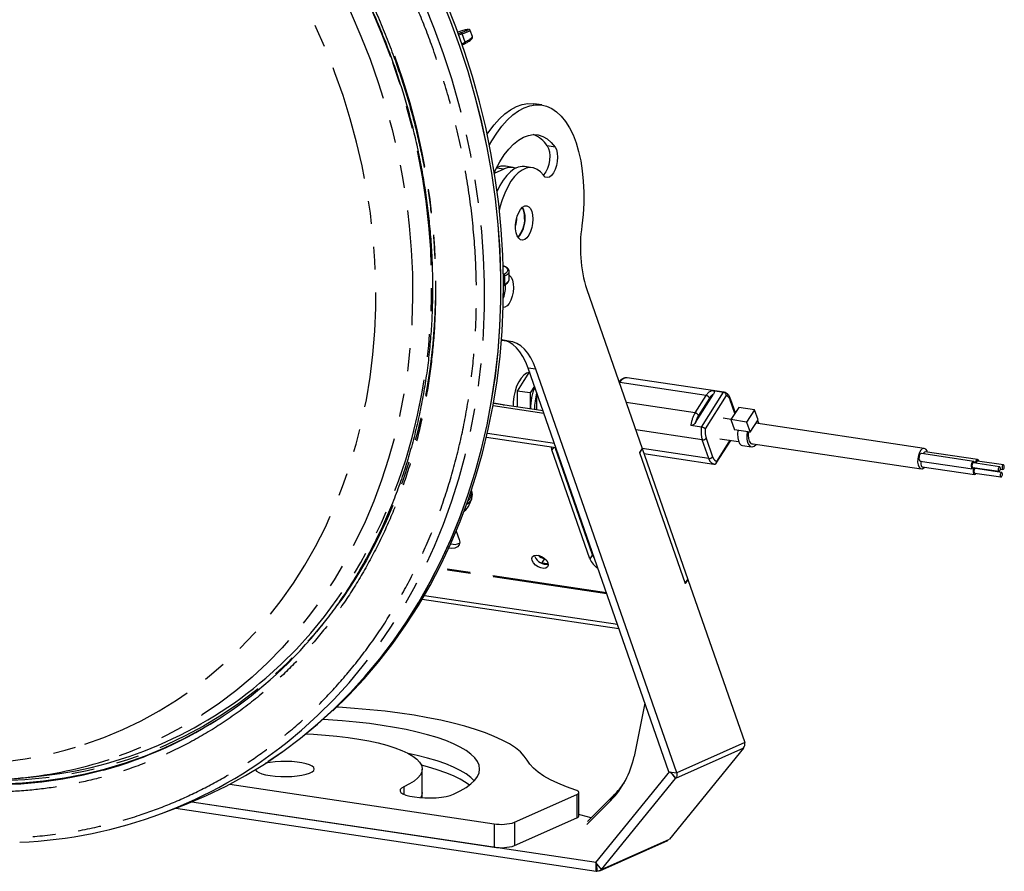
# Model space of a CAD drawing. Extents: x 5 to 416, y 5 to 292.
# Drawn here: x 172 to 226, y 72 to 119 of the extents above; entities that cross this region are included whole.
import ezdxf

# ---------------------------------------------------------------- set-up
doc = ezdxf.new("R2010")
doc.units = 0
doc.linetypes.add('PHANTOM', pattern=[12.7, 6.35, -1.27, 1.27, -1.27, 1.27, -1.27])
doc.layers.get('0').update_dxf_attribs({"linetype": 'CONTINUOUS'})

msp = doc.modelspace()

# ---------------------------------------------------------------- linework, layer by layer
at = {"color": 0, "linetype": 'CONTINUOUS'}
for p, q in [((196.865954, 118.216287), (196.745316, 118.559154)), ((196.31463, 117.75431), (196.435816, 117.819653)), ((200.702134, 114.439283), (200.269123, 114.503987)), ((198.089422, 110.671856), (198.629294, 110.913874)), ((199.121921, 110.990851), (198.688908, 111.055555)), ((200.184875, 110.977716), (199.751864, 111.042421)), ((198.906365, 104.835187), (198.906365, 105.240626)), ((198.58917, 104.459493), (198.619811, 104.476609)), ((198.589174, 104.456382), (198.629294, 104.474367)), ((198.700137, 104.509035), (198.629294, 104.474367)), ((198.65226, 104.020257), (198.587295, 104.029965)), ((203.178286, 104.255903), (206.239155, 95.480477)), ((198.474594, 101.459288), (198.756254, 101.4172)), ((200.01375, 99.719588), (199.706302, 99.235664)), ((207.719314, 77.627953), (199.945842, 99.91428)), ((208.152326, 77.563249), (200.378853, 99.849576)), ((199.706302, 99.235664), (199.332174, 98.646783)), ((210.75169, 98.58206), (205.4112, 99.380085)), ((200.053861, 98.538942), (199.332174, 98.646783)), ((199.332174, 98.646783), (199.333912, 97.811053)), ((200.293819, 98.916638), (200.053861, 98.538942)), ((200.053861, 98.538942), (200.055678, 97.665189)), ((200.433853, 98.515162), (200.414705, 98.485022)), ((200.445997, 98.480346), (200.414705, 98.485022)), ((200.414705, 98.485022), (200.416522, 97.611268)), ((209.190923, 96.907158), (210.182219, 98.467466)), ((210.153182, 98.670514), (210.730532, 98.584241)), ((210.730532, 98.584241), (210.75169, 98.58206)), ((200.767422, 97.558832), (198.031713, 97.967627)), ((198.576143, 97.888487), (198.032093, 97.969784)), ((198.576143, 97.888487), (198.617083, 97.880157)), ((211.386991, 97.452777), (211.121274, 98.214579)), ((199.333912, 97.811053), (199.333991, 97.77303)), ((211.573784, 97.746789), (211.141778, 97.066809)), ((212.439811, 97.61738), (211.573784, 97.746789)), ((212.439811, 97.61738), (212.007805, 96.937399)), ((212.637004, 97.05203), (212.439811, 97.61738)), ((211.148694, 97.077693), (210.705034, 97.143989)), ((212.007805, 96.937399), (211.141778, 97.066809)), ((211.141778, 97.066809), (211.338971, 96.501462)), ((212.007805, 96.937399), (212.204999, 96.372052)), ((212.204999, 96.372052), (212.637004, 97.05203)), ((221.819026, 95.483234), (212.522852, 96.872354)), ((212.539584, 96.869854), (212.526561, 96.878196)), ((201.39602, 95.756658), (197.696941, 96.309408)), ((209.508637, 96.660971), (208.931288, 96.747244)), ((212.204999, 96.372052), (211.338971, 96.501462)), ((201.479933, 95.516083), (197.64607, 96.088974)), ((210.332817, 94.666224), (211.132011, 95.92416)), ((210.536063, 96.013211), (211.563447, 95.85969)), ((212.237782, 95.758924), (221.650054, 94.352456)), ((201.257093, 95.395277), (201.227254, 95.55384)), ((203.354895, 89.380938), (201.257093, 95.395277)), ((203.498897, 89.607598), (201.435712, 95.522692)), ((206.239155, 95.480477), (206.095154, 95.253817)), ((206.095154, 95.253817), (208.620907, 88.012555)), ((206.243131, 95.468481), (206.099265, 95.242035)), ((206.232541, 95.470064), (206.243131, 95.468481)), ((206.243131, 95.468481), (208.760494, 88.251276)), ((206.338372, 95.195428), (210.200731, 94.618279)), ((211.771921, 95.64317), (212.277102, 95.567681)), ((224.543579, 94.763785), (221.656826, 95.19515)), ((224.760084, 94.862521), (221.873331, 95.293886)), ((210.22189, 94.616096), (210.200731, 94.618279)), ((221.595248, 94.783059), (224.482001, 94.351694)), ((225.974637, 94.465685), (224.531263, 94.681367)), ((226.191142, 94.564421), (224.747768, 94.780103)), ((221.704252, 94.470544), (224.591005, 94.039179)), ((224.494316, 94.434111), (225.93769, 94.218429)), ((224.565235, 94.40738), (224.573926, 94.422215)), ((224.603321, 94.121597), (226.046695, 93.905914)), ((226.083643, 94.15317), (224.640268, 94.368853)), ((224.67424, 94.094867), (224.682931, 94.109703)), ((226.016518, 94.337738), (226.154195, 94.317165)), ((196.696967, 92.364585), (196.829845, 92.702535)), ((195.979184, 90.914721), (196.138017, 90.459351)), ((202.992519, 91.179541), (202.96546, 91.136949)), ((200.316745, 89.513019), (200.301569, 89.573985)), ((200.577381, 89.207058), (200.71031, 89.169165)), ((200.71031, 89.169165), (201.049812, 89.118434)), ((200.854312, 89.395826), (200.868497, 89.393706)), ((208.760494, 88.251276), (208.616627, 88.024829)), ((208.620907, 88.012555), (208.764909, 88.239214)), ((208.764909, 88.239214), (208.753877, 88.240862)), ((208.764909, 88.239214), (211.902326, 79.244328)), ((194.097519, 87.155796), (204.962283, 85.532283)), ((194.220386, 87.365471), (204.878372, 85.772856)), ((206.397219, 81.418359), (205.792901, 78.470902)), ((211.830702, 78.928806), (207.742098, 73.906788)), ((194.100349, 76.489825), (194.100349, 77.777726)), ((171.93039, 77.282602), (172.787102, 77.36766)), ((172.032853, 77.293003), (171.93039, 77.282602)), ((203.685912, 72.612968), (207.774516, 77.634986)), ((203.992098, 72.225709), (208.080702, 77.247727)), ((207.719314, 77.627953), (208.152326, 77.563249)), ((207.798687, 77.604415), (208.080702, 77.247727)), ((207.79882, 77.604308), (208.09338, 77.262309)), ((183.469381, 76.938078), (198.062417, 74.757452)), ((194.100349, 76.192122), (194.100349, 76.489825)), ((199.200772, 74.836397), (202.63737, 76.376982)), ((202.749016, 75.196922), (202.749016, 76.484823)), ((204.702262, 76.358361), (203.226656, 74.881587)), ((179.71289, 75.322515), (180.590689, 75.650612)), ((180.488936, 75.612579), (203.708492, 72.142899)), ((181.382613, 75.962001), (198.062417, 73.46955)), ((181.382613, 75.962001), (203.697719, 72.627471)), ((204.486259, 76.018372), (203.18394, 74.715021)), ((199.200772, 73.548496), (202.63737, 75.089081)), ((203.900817, 72.159804), (207.650817, 73.840883)), ((207.647956, 73.845961), (207.742098, 73.906788)), ((203.992098, 72.225709), (203.685912, 72.612968)), ((203.713338, 72.546499), (203.730992, 72.140148)), ((203.737116, 72.548205), (203.730404, 72.542415))]:
    msp.add_line(p, q, dxfattribs=at)
at = {"color": 0, "linetype": 'PHANTOM'}
for p, q in [((196.093363, 118.379846), (196.211029, 118.424256)), ((196.305264, 118.366634), (196.122993, 118.297848)), ((196.464352, 117.914485), (196.305264, 118.366634)), ((196.291471, 117.821262), (196.464352, 117.914485)), ((201.429783, 112.12005), (200.996771, 112.184755)), ((198.20791, 110.976841), (198.629294, 110.913874)), ((198.652751, 105.010041), (198.58501, 104.981931)), ((198.652751, 104.539237), (198.652751, 105.010041)), ((198.91749, 105.032331), (198.906366, 105.033994)), ((198.589093, 104.503677), (198.652751, 104.539237)), ((198.607892, 103.863387), (198.585324, 103.866759)), ((200.378853, 99.849576), (199.945842, 99.91428)), ((205.011675, 99.112785), (204.986195, 99.072679)), ((209.774816, 98.401033), (205.011675, 99.112785)), ((209.162808, 97.437729), (209.774816, 98.401033)), ((209.508637, 96.660971), (210.730532, 98.584241)), ((210.885462, 98.393021), (209.726294, 96.568482)), ((198.010852, 97.850846), (200.811542, 97.432341)), ((198.574859, 97.886467), (198.576143, 97.888487)), ((209.162808, 97.437729), (205.358166, 98.006254)), ((209.961108, 98.259177), (209.3491, 97.295874)), ((211.361363, 97.412435), (211.108244, 98.138122)), ((209.559888, 95.949755), (205.883874, 96.499059)), ((209.916514, 94.927317), (209.559888, 95.949755)), ((209.776227, 96.041518), (210.132853, 95.01908)), ((210.355635, 94.764182), (211.096012, 95.929539)), ((201.346511, 95.53602), (201.257093, 95.395277)), ((209.916514, 94.927317), (206.237036, 95.477139)), ((200.854312, 89.395826), (200.71031, 89.169165)), ((203.498897, 89.607598), (203.354895, 89.380938)), ((204.293893, 87.448539), (195.018732, 88.834519)), ((204.27637, 87.498779), (195.041169, 88.878788)), ((211.830702, 78.928806), (208.080702, 77.247727)), ((211.902326, 79.244328), (208.152326, 77.563249)), ((193.084374, 76.79637), (193.084374, 76.386573)), ((202.63737, 76.376982), (202.63737, 75.089081)), ((204.486259, 76.018372), (204.702262, 76.358361)), ((198.062417, 74.757452), (198.062417, 73.46955)), ((199.200772, 74.836397), (199.200772, 73.548496)), ((203.992098, 72.225709), (207.742098, 73.906788)), ((203.708492, 72.142899), (203.708492, 72.584409))]:
    msp.add_line(p, q, dxfattribs=at)
at = {"color": 0, "linetype": 'PHANTOM', "flags": 128}
for points in [[(186.637938, 79.258911), (187.433507, 79.921809), (188.344398, 80.750573), (189.219482, 81.625068), (190.057323, 82.543855), (190.856542, 83.505428), (191.61583, 84.508206), (192.333933, 85.550538), (193.009677, 86.630715), (193.64195, 87.746963), (194.229711, 88.897446), (194.771996, 90.080274), (195.267914, 91.293503), (195.716652, 92.535141), (196.11747, 93.803147), (196.46971, 95.09544), (196.772794, 96.409894), (197.026225, 97.74435), (197.229583, 99.096616), (197.382539, 100.464468), (197.484837, 101.845665), (197.536312, 103.237932), (197.536878, 104.638979), (197.486534, 106.046511), (197.385363, 107.458213), (197.233532, 108.871766), (197.031288, 110.284844), (196.778967, 111.695128), (196.476982, 113.100297), (196.125828, 114.49805), (195.726081, 115.88609), (195.278401, 117.26213), (194.783524, 118.623911), (194.242259, 119.969196), (193.655497, 121.295779), (193.024204, 122.601472), (192.349415, 123.884139), (191.632238, 125.141667), (190.873854, 126.371988), (190.075508, 127.573088), (189.238512, 128.742988), (188.364239, 129.879763), (187.454127, 130.981554), (186.509673, 132.046544), (185.532426, 133.072989), (184.523993, 134.059193), (183.486031, 135.003548), (182.420243, 135.904491), (181.328383, 136.760551), (180.212244, 137.570312), (179.07366, 138.332451), (177.914501, 139.045714), (176.736673, 139.708933), (175.542108, 140.321009), (174.332772, 140.880943), (173.110651, 141.387813), (171.877752, 141.840789), (170.636101, 142.23912), (169.387739, 142.582157), (168.134716, 142.869338), (166.879091, 143.100188), (165.622927, 143.274328), (164.368288, 143.391472), (163.117236, 143.451427), (161.871824, 143.454094), (160.634102, 143.399472), (159.4061, 143.287647), (158.189838, 143.118807), (157.948265, 143.078236)], [(192.364507, 117.086169), (191.8713, 118.371189), (191.332133, 119.638465), (190.747996, 120.885684), (190.119957, 122.110561), (189.44916, 123.310863), (188.736833, 124.484395), (187.984273, 125.629016), (187.192859, 126.742638), (186.364037, 127.823219), (185.499317, 128.86879), (184.600282, 129.877441), (183.668572, 130.847329), (182.705891, 131.776683), (181.713994, 132.663807), (180.694697, 133.507076), (179.64986, 134.30495), (178.581393, 135.055973), (177.491244, 135.758775), (176.381409, 136.412069), (175.253911, 137.014665), (174.110813, 137.565464), (172.954201, 138.063452), (171.786189, 138.507725), (170.60891, 138.897469), (169.424514, 139.231979), (168.235165, 139.510633), (167.043036, 139.732927), (165.850304, 139.898456), (164.659148, 140.00692), (163.471743, 140.058113), (162.290259, 140.051951), (161.116855, 139.988438), (159.953672, 139.86769), (159.715689, 139.835751)], [(147.54794, 134.11736), (147.555334, 134.123572), (148.456464, 134.84258), (149.389477, 135.513098), (150.352666, 136.133901), (151.344273, 136.703856), (152.362485, 137.221916), (153.405445, 137.687143), (154.471244, 138.098686), (155.557939, 138.455785), (156.663542, 138.757795), (157.786036, 139.004165), (158.923369, 139.194443), (160.073463, 139.328278), (161.234218, 139.405431), (162.403513, 139.425754), (163.579213, 139.38922), (164.75917, 139.295888), (165.941229, 139.14593), (167.12323, 138.939625), (168.303015, 138.67734), (169.478428, 138.359564), (170.647321, 137.986867), (171.807561, 137.559944), (172.957027, 137.079561), (174.093621, 136.546604), (175.215264, 135.962044), (176.319911, 135.326946), (177.405541, 134.642475), (178.470171, 133.909878), (179.511857, 133.130495), (180.528699, 132.305748), (181.518834, 131.437144), (182.480459, 130.52627), (183.411813, 129.574792), (184.311196, 128.584445), (185.176967, 127.557035), (186.007543, 126.494448), (186.801407, 125.398619), (187.557109, 124.271549), (188.273268, 123.115297), (188.948576, 121.931977), (189.5818, 120.723755), (190.171783, 119.492825), (190.717447, 118.241447), (191.217796, 116.971907), (191.671915, 115.686514), (192.078975, 114.387623), (192.438233, 113.07761), (192.749032, 111.758862), (193.010806, 110.433789), (193.223072, 109.104811), (193.385449, 107.774359), (193.497637, 106.444858), (193.559429, 105.118742), (193.570714, 103.798431), (193.531473, 102.486336), (193.441776, 101.184855), (193.301787, 99.896366), (193.111762, 98.623219), (192.872047, 97.367744), (192.583081, 96.13223), (192.245393, 94.918939), (191.859598, 93.730084), (191.426399, 92.567836), (190.946593, 91.434319), (190.42105, 90.331607), (189.850736, 89.261709), (189.236688, 88.226581), (188.580028, 87.228114), (187.881959, 86.268134), (187.143753, 85.348393), (186.366761, 84.470568), (185.5524, 83.636267), (184.702157, 82.847012), (183.817588, 82.104245), (182.900306, 81.409323), (181.95199, 80.763515), (180.974368, 80.168001), (179.969229, 79.623868), (178.938408, 79.132111), (177.883787, 78.693628), (176.807294, 78.309219), (176.807294, 78.309219)], [(175.465994, 79.141853), (176.526804, 79.521514), (177.565396, 79.955946), (178.579765, 80.444311), (179.567953, 80.985664), (180.528054, 81.578964), (181.458212, 82.223061), (182.356634, 82.916716), (183.221583, 83.658588), (184.051393, 84.447245), (184.844461, 85.281164), (185.599255, 86.158737), (186.314318, 87.078268), (186.988273, 88.037985), (187.619813, 89.036031), (188.207725, 90.070485), (188.75087, 91.139348), (189.248204, 92.240554), (189.698761, 93.371981), (190.101677, 94.531443), (190.456171, 95.716703), (190.76156, 96.925474), (191.017254, 98.15542), (191.222758, 99.404168), (191.377678, 100.669309), (191.481714, 101.9484), (191.534665, 103.238973), (191.536428, 104.538531), (191.487003, 105.844577), (191.386481, 107.154578), (191.235056, 108.466011), (191.033026, 109.776346), (190.780774, 111.083055), (190.478791, 112.383607), (190.127658, 113.675499), (189.728055, 114.956238), (189.280752, 116.223345), (188.786612, 117.474383), (188.24659, 118.706926), (187.661728, 119.918606), (187.033153, 121.10708), (186.362081, 122.270053), (185.649806, 123.405281), (184.897702, 124.510573), (184.107224, 125.583793), (183.279894, 126.62287), (182.417312, 127.625806), (181.521141, 128.590652), (180.593112, 129.515552), (179.635016, 130.398724), (178.648702, 131.23846), (177.636074, 132.033138), (176.599087, 132.781228), (175.539743, 133.481278), (174.460086, 134.131949), (173.3622, 134.731972), (172.248205, 135.280197), (171.120251, 135.775563), (169.980514, 136.217117), (168.831196, 136.604002), (167.674515, 136.935474), (166.512702, 137.210892), (165.348002, 137.429724), (164.182662, 137.591549), (163.018931, 137.696054), (161.859056, 137.743037), (160.705276, 137.73241), (159.559818, 137.664188), (158.424892, 137.538508), (157.302691, 137.355612), (156.195378, 137.11585), (155.105093, 136.819682), (154.033939, 136.467689), (152.983986, 136.060543), (151.957257, 135.599036), (150.955738, 135.084053), (149.981358, 134.516589), (149.036, 133.897742), (148.12149, 133.228701), (147.239591, 132.510767), (146.392007, 131.745317), (145.580371, 130.933834), (144.806254, 130.077882), (144.071148, 129.17911), (143.376473, 128.239262), (142.723566, 127.26014), (142.113692, 126.243647), (141.548028, 125.191737), (141.027662, 124.10644), (140.553603, 122.98985), (140.126764, 121.844129), (139.747968, 120.671487), (139.417948, 119.474183), (139.137337, 118.254531), (138.906684, 117.014883), (138.726427, 115.757638), (138.596917, 114.485215), (138.518404, 113.200071), (138.49104, 111.904694), (138.514879, 110.601577), (138.589871, 109.293238), (138.715874, 107.982202), (138.892643, 106.671003), (139.119841, 105.362166), (139.397025, 104.05822), (139.72366, 102.761685), (140.09912, 101.47506), (140.522674, 100.200829), (140.99351, 98.941454), (141.510716, 97.699362), (142.073294, 96.476955), (142.680159, 95.276587), (143.33014, 94.100581), (144.021981, 92.951203), (144.754347, 91.830675), (145.525823, 90.741156), (146.334923, 89.68475), (147.180082, 88.663499), (148.059671, 87.679371), (148.97199, 86.734268), (149.915281, 85.830012), (150.887721, 84.968352), (151.887433, 84.150947), (152.912488, 83.379377), (153.960906, 82.655133), (155.030665, 81.979609), (156.119699, 81.354112), (157.225907, 80.779848), (158.347152, 80.257927), (159.481271, 79.789354), (160.626075, 79.375035), (161.779353, 79.01577), (162.938879, 78.712252), (164.102416, 78.465068), (165.267718, 78.274692), (166.432534, 78.141495), (167.594618, 78.065732), (168.751724, 78.047551), (169.901621, 78.086984), (171.042088, 78.183959), (172.170924, 78.338285), (173.285951, 78.549666), (174.385014, 78.817695), (175.465994, 79.141853)], [(192.564021, 117.159974), (193.009776, 115.861812), (193.408267, 114.550719), (193.758776, 113.22906), (194.060668, 111.899221), (194.313404, 110.563591), (194.516525, 109.224579), (194.669669, 107.884602), (194.772554, 106.546074), (194.824999, 105.211404), (194.826909, 103.882995), (194.77828, 102.563247), (194.679199, 101.254537), (194.529845, 99.959219), (194.330488, 98.679632), (194.081488, 97.418079), (193.783291, 96.176834), (193.436434, 94.958136), (193.041545, 93.76418), (192.599335, 92.597115), (192.110598, 91.459046), (191.576218, 90.352027), (190.997159, 89.278048), (190.37446, 88.239048), (189.709246, 87.236896), (189.002716, 86.273399), (188.256142, 85.350295), (187.470868, 84.469247), (186.648315, 83.631841), (185.789958, 82.839588), (184.897349, 82.093915), (183.972094, 81.396166), (183.015861, 80.747598), (182.030375, 80.149379), (181.017408, 79.602589), (179.978788, 79.108212), (178.916387, 78.667138), (177.832118, 78.280163), (176.727937, 77.947985), (175.605831, 77.671203), (174.467824, 77.450313), (173.315968, 77.285716), (172.152335, 77.177707), (170.979025, 77.126481), (169.798152, 77.13213), (169.35585, 77.148817)], [(185.458142, 82.794731), (186.31881, 83.574293), (187.149587, 84.404772), (187.943034, 85.279553), (188.697699, 86.197036), (189.412207, 87.155543), (190.085249, 88.153328), (190.715601, 89.188565), (191.302106, 90.259366), (191.843694, 91.36377), (192.33938, 92.499765), (192.788251, 93.66527), (193.189495, 94.858164), (193.542374, 96.076259), (193.846243, 97.317338), (194.100552, 98.579127), (194.30483, 99.859327), (194.458709, 101.155597), (194.561906, 102.465568), (194.614231, 103.786847), (194.61559, 105.117027), (194.565982, 106.453667), (194.465494, 107.794336), (194.314313, 109.136578), (194.112712, 110.477943), (193.861062, 111.815982), (193.559822, 113.148248), (193.209543, 114.47231), (192.81086, 115.785753), (192.364507, 117.086169)], [(204.97182, 99.113894), (204.984323, 99.114682), (205.011675, 99.112785)], [(176.504675, 77.717813), (175.399864, 77.445864), (174.25753, 77.224135), (173.101292, 77.058911), (171.933234, 76.950491), (170.755462, 76.89907), (169.570097, 76.904741), (168.379276, 76.967493), (167.185145, 77.087213), (165.989855, 77.263686), (164.795561, 77.496594), (163.604415, 77.785516), (162.418563, 78.129933), (161.914496, 78.293706)]]:
    msp.add_lwpolyline(points, dxfattribs=at)
at = {"color": 0, "linetype": 'CONTINUOUS', "flags": 128}
for points in [[(180.590689, 75.650612), (181.065771, 75.833692), (182.184294, 76.309483), (183.278538, 76.838931), (184.346704, 77.421167), (185.387038, 78.055234), (186.397832, 78.740089), (187.377422, 79.47461), (188.324203, 80.257587), (189.236614, 81.087736), (190.113161, 81.963691), (190.9524, 82.884014), (191.752954, 83.847192), (192.513509, 84.851643), (193.232813, 85.895718), (193.909684, 86.9777), (194.543012, 88.095811), (195.131756, 89.248217), (195.674946, 90.433019), (196.171694, 91.648275), (196.621181, 92.891989), (197.022668, 94.162112), (197.375498, 95.456562), (197.679087, 96.773212), (197.932942, 98.109896), (198.136639, 99.464421), (198.289849, 100.83456), (198.39232, 102.21806), (198.443881, 103.612651), (198.444446, 105.016044), (198.394019, 106.425926), (198.29268, 107.839984), (198.140595, 109.255897), (197.938013, 110.671333), (197.685271, 112.083974), (197.38278, 113.491492), (197.031039, 114.891583), (196.630627, 116.281935), (196.182199, 117.660274), (195.686494, 119.024328), (195.144325, 120.371864)], [(185.595363, 78.204161), (186.399382, 78.754623), (187.378623, 79.488881), (188.325064, 80.271578), (189.237151, 81.101431), (190.113383, 81.977072), (190.952324, 82.897067), (191.752592, 83.859901), (192.512873, 84.863995), (193.231921, 85.907695), (193.908551, 86.989291), (194.541654, 88.107004), (195.130185, 89.258996), (195.673184, 90.443375), (196.169754, 91.658197), (196.619079, 92.901465), (197.020422, 94.171137), (197.373125, 95.465124), (197.676609, 96.781303), (197.93037, 98.117511), (198.133997, 99.47155), (198.287151, 100.841201), (198.389585, 102.224208), (198.441127, 103.618303), (198.441692, 105.021187), (198.391284, 106.430567), (198.289979, 107.844121), (198.13795, 109.259526), (197.935442, 110.674462), (197.682788, 112.086596), (197.380407, 113.493613), (197.028791, 114.893201), (196.628521, 116.283061), (196.180254, 117.660907), (195.684725, 119.024474), (195.14275, 120.371525)], [(189.166634, 80.991953), (190.046136, 81.850812), (190.893841, 82.759118), (191.703244, 83.710612), (192.473014, 84.703734), (193.201889, 85.73685), (193.888671, 86.808264), (194.532233, 87.916215), (195.131514, 89.05888), (195.685529, 90.234388), (196.193371, 91.440801), (196.654205, 92.676141), (197.067274, 93.938376), (197.431897, 95.225436), (197.747477, 96.535202), (198.013496, 97.865522), (198.229514, 99.214214), (198.395179, 100.579059), (198.510219, 101.957817), (198.574441, 103.34822), (198.587744, 104.747985), (198.550105, 106.154813), (198.461585, 107.56639), (198.322329, 108.9804), (198.132566, 110.394516), (197.892611, 111.806421), (197.602853, 113.213788), (197.263771, 114.614305), (196.875922, 116.005677), (196.439943, 117.385616), (195.956551, 118.75185), (195.426539, 120.102142)], [(197.688717, 112.821537), (197.777179, 112.953432), (198.063853, 113.337067), (198.361857, 113.671567), (198.668452, 113.953851), (198.98082, 114.181331), (199.296087, 114.351913), (199.611353, 114.46403), (199.923724, 114.516645), (200.230322, 114.509283), (200.269123, 114.503987)], [(197.809927, 112.234066), (197.937482, 112.459483), (198.210191, 112.888727), (198.496864, 113.272362), (198.794869, 113.606862), (199.101464, 113.889146), (199.413832, 114.116627), (199.729098, 114.287209), (200.044365, 114.399325), (200.356735, 114.451941), (200.663334, 114.444578), (200.961345, 114.377298), (201.248027, 114.250724), (201.520744, 114.066017), (201.776988, 113.824876), (202.014405, 113.529524), (202.230811, 113.182668), (202.424215, 112.787501), (202.59284, 112.347655), (202.735136, 111.867172), (202.849794, 111.350478), (202.935759, 110.802316), (202.992242, 110.227728), (203.018723, 109.632001), (203.014959, 109.020608), (202.980984, 108.39917), (202.917111, 107.773402)], [(198.082371, 110.716017), (198.16782, 110.896535), (198.389211, 111.30915), (198.627301, 111.679623), (198.879127, 112.003339), (199.141549, 112.27626), (199.411295, 112.494992), (199.685003, 112.656799), (199.959261, 112.759672), (200.230653, 112.802323), (200.495794, 112.784219), (200.75138, 112.705593), (200.994225, 112.567423), (201.221303, 112.371429), (201.429783, 112.12005)], [(200.996771, 112.184755), (201.07163, 112.037997), (201.11978, 111.847985), (201.13794, 111.627659), (201.124873, 111.392039), (201.081469, 111.157179), (201.010685, 110.939091), (200.917347, 110.752633), (200.807815, 110.610516), (200.777461, 110.581993)], [(201.429783, 112.12005), (201.504641, 111.973293), (201.552792, 111.78328), (201.570951, 111.562954), (201.557884, 111.327334), (201.514481, 111.092475), (201.443697, 110.874387), (201.350358, 110.687929), (201.240826, 110.545812), (201.122563, 110.45771), (201.003629, 110.429639), (200.89213, 110.463507), (200.795665, 110.557005)], [(199.751864, 111.042421), (199.610656, 111.04957), (199.397549, 111.010214), (199.182468, 110.912126), (198.969601, 110.757222), (198.76309, 110.548515), (198.566956, 110.290067), (198.385014, 109.986903), (198.235058, 109.677784)], [(200.795665, 110.557005), (200.630349, 110.748699), (200.447492, 110.885497), (200.250655, 110.964734), (200.043668, 110.984866), (199.83056, 110.945509), (199.615479, 110.847422), (199.402612, 110.692518), (199.196101, 110.48381), (198.999967, 110.225362), (198.818025, 109.922199), (198.653819, 109.580232), (198.510543, 109.206108), (198.390988, 108.807109), (198.357104, 108.671101)], [(200.20836, 108.143045), (200.193307, 107.906093), (200.149091, 107.670529), (200.078491, 107.451156), (199.985945, 107.261762), (199.877264, 107.114247), (199.75928, 107.017877), (199.639407, 106.978707), (199.525175, 106.999204), (199.423761, 107.078072), (199.34154, 107.21036), (199.283676, 107.387756), (199.253806, 107.599114), (199.253806, 107.83115), (199.283676, 108.069284), (199.34154, 108.29856), (199.423761, 108.50457), (199.525175, 108.674363), (199.639407, 108.797275), (199.75928, 108.865584), (199.877264, 108.874992), (199.985945, 108.824915), (200.078491, 108.718496), (200.149091, 108.562426), (200.193307, 108.366505), (200.20836, 108.143045)], [(198.91749, 105.032331), (199.010118, 104.927549), (199.07999, 104.771234), (199.122342, 104.57404), (199.134287, 104.349405), (199.115013, 104.112639), (199.065833, 103.879877), (198.990097, 103.66698), (198.892969, 103.488459), (198.781066, 103.356478), (198.662016, 103.280031), (198.57196, 103.262428)], [(198.870783, 101.404453), (198.570371, 101.456834), (198.476679, 101.48609)], [(199.945842, 99.91428), (199.813174, 100.249151), (199.661282, 100.548602), (199.491605, 100.8098), (199.305753, 101.030263), (199.105486, 101.207903), (198.892705, 101.341035), (198.669427, 101.428395), (198.65526, 101.43229)], [(200.378853, 99.849576), (200.246186, 100.184446), (200.094293, 100.483898), (199.924616, 100.745095), (199.738764, 100.965558), (199.538497, 101.143199), (199.325716, 101.276331), (199.102439, 101.363691), (198.870783, 101.404453)], [(199.981346, 99.668585), (199.851722, 99.626978), (199.701102, 99.523709), (199.55729, 99.365651), (199.426174, 99.159274), (199.313122, 98.913026), (199.222763, 98.636992), (199.158794, 98.342472), (199.123836, 98.041523), (199.117746, 97.805344)], [(212.708738, 96.844578), (212.640297, 96.970845), (212.607959, 97.006317)], [(211.527567, 96.473279), (211.507089, 96.276466), (211.51461, 96.069653), (211.552919, 95.889565), (211.61882, 95.751237), (211.706812, 95.666211), (211.771921, 95.64317)], [(212.032748, 96.39779), (212.01227, 96.200978), (212.019791, 95.994165), (212.058101, 95.814076), (212.124001, 95.675748), (212.211993, 95.590722), (212.314732, 95.566095), (212.423643, 95.603922), (212.529636, 95.701046), (212.539767, 95.7138)], [(212.112438, 96.385882), (212.0949, 96.211718), (212.105939, 96.030811), (212.147618, 95.880637), (212.215419, 95.777465), (212.301997, 95.732479), (212.370613, 95.739076)], [(221.991099, 95.276287), (221.968776, 95.339309), (221.902895, 95.439559), (221.81877, 95.483272), (221.725517, 95.465712), (221.633242, 95.388782), (221.551945, 95.260819), (221.490434, 95.095689), (221.455376, 94.911287), (221.45057, 94.727596), (221.476536, 94.564522), (221.530461, 94.439733), (221.606501, 94.366758), (221.696417, 94.353501), (221.790463, 94.401399), (221.838799, 94.450439)], [(221.656826, 95.19515), (221.652593, 95.195594), (221.612026, 95.18223), (221.573592, 95.139462), (221.543142, 95.073806), (221.525312, 94.995254), (221.522817, 94.915766), (221.536036, 94.847443), (221.562956, 94.800685), (221.595248, 94.783059)], [(221.873331, 95.293886), (221.869098, 95.29433), (221.828531, 95.280966), (221.790096, 95.238197), (221.762029, 95.179429)], [(221.656621, 94.773888), (221.652147, 94.761291), (221.634317, 94.682739), (221.631822, 94.603251), (221.64504, 94.534928), (221.671961, 94.488171), (221.704252, 94.470544)], [(224.610873, 94.669471), (224.602791, 94.699401), (224.57587, 94.746159), (224.539346, 94.764229), (224.498779, 94.750865), (224.460345, 94.708097), (224.429895, 94.64244), (224.412065, 94.563889), (224.40957, 94.4844), (224.422789, 94.416078), (224.449709, 94.36932), (224.486233, 94.35125), (224.526801, 94.364614), (224.565235, 94.40738), (224.565235, 94.40738)], [(224.531263, 94.681367), (224.528723, 94.681632), (224.504383, 94.673614), (224.481323, 94.647954), (224.463053, 94.608559), (224.452355, 94.561428), (224.450858, 94.513735), (224.458789, 94.472741), (224.474941, 94.444687), (224.494316, 94.434111)], [(224.827378, 94.768206), (224.819295, 94.798137), (224.792375, 94.844894), (224.755851, 94.862964), (224.715283, 94.8496), (224.676849, 94.806832), (224.646399, 94.741176), (224.62912, 94.666745)], [(224.747768, 94.780103), (224.745228, 94.780368), (224.720888, 94.772349), (224.697827, 94.74669), (224.679557, 94.707295), (224.668941, 94.660795)], [(224.587753, 94.420149), (224.56935, 94.395584), (224.5389, 94.329926), (224.52107, 94.251374), (224.518574, 94.171885), (224.531793, 94.103563), (224.558714, 94.056805), (224.595238, 94.038735), (224.635806, 94.052099), (224.67424, 94.094867), (224.67424, 94.094867)], [(224.640268, 94.368853), (224.637729, 94.36912), (224.613388, 94.361099), (224.590328, 94.335439), (224.572058, 94.296047), (224.56136, 94.248915), (224.559862, 94.201221), (224.567794, 94.160229), (224.583947, 94.132175), (224.603321, 94.121597)], [(224.719878, 94.356956), (224.711796, 94.386889), (224.705486, 94.402558)], [(225.987631, 94.251842), (226.005901, 94.291237), (226.016599, 94.338366), (226.018096, 94.386061), (226.010165, 94.427055), (225.994012, 94.455107), (225.972098, 94.46595), (225.947757, 94.457931), (225.924697, 94.432272), (225.906427, 94.392877), (225.895729, 94.345745), (225.894232, 94.298053), (225.902163, 94.257059), (225.918316, 94.229004), (225.94023, 94.218162), (225.96457, 94.226183), (225.987631, 94.251842)], [(226.096636, 93.939328), (226.114906, 93.978723), (226.125604, 94.025854), (226.127101, 94.073546), (226.11917, 94.114541), (226.103017, 94.142595), (226.081103, 94.153437), (226.056762, 94.145417), (226.033702, 94.119757), (226.015432, 94.080364), (226.004734, 94.033233), (226.003237, 93.985538), (226.011168, 93.944546), (226.027321, 93.916492), (226.049235, 93.90565), (226.073576, 93.913668), (226.096636, 93.939328)], [(226.204135, 94.350578), (226.222406, 94.389971), (226.233103, 94.437102), (226.234601, 94.484797), (226.226669, 94.525789), (226.210517, 94.553843), (226.188602, 94.564685), (226.164262, 94.556667), (226.141202, 94.531007), (226.122932, 94.491612), (226.112234, 94.444481), (226.110737, 94.396789), (226.118668, 94.355794), (226.13482, 94.32774), (226.156735, 94.316898), (226.181075, 94.324918), (226.204135, 94.350578)], [(196.138017, 90.459351), (196.167886, 90.294276), (196.136868, 90.15131), (196.047476, 90.042038), (195.906952, 89.97531), (195.726681, 89.956533), (195.568945, 89.976052)], [(200.172743, 89.286359), (200.155807, 89.405878), (200.193142, 89.503177), (200.280245, 89.566521), (200.406608, 89.588268), (200.556993, 89.565796), (200.713257, 89.501816), (200.856557, 89.404044), (200.969606, 89.284273), (201.038768, 89.156949), (201.055705, 89.037429), (201.01837, 88.94013), (200.931267, 88.876788), (200.804904, 88.85504), (200.65452, 88.877512), (200.498255, 88.941493), (200.354955, 89.039264), (200.241906, 89.159035), (200.172743, 89.286359)], [(203.61542, 89.3937), (203.587232, 89.433787), (203.498897, 89.607598)], [(199.887427, 78.260692), (199.731673, 78.49231), (199.516093, 78.720693), (199.24166, 78.944807), (198.909619, 79.163637), (198.521472, 79.376193), (198.078977, 79.581512), (197.584135, 79.778664), (197.039189, 79.966757), (196.446606, 80.14494), (195.809067, 80.312406), (195.12946, 80.468396), (194.410861, 80.612204), (193.656524, 80.74318), (192.869864, 80.86073), (192.054442, 80.964322), (191.21395, 81.053487), (190.352193, 81.127822), (189.473073, 81.18699), (189.379261, 81.192348)], [(164.253393, 77.705246), (164.894341, 77.556833), (166.088006, 77.324049), (167.282666, 77.147669), (168.476168, 77.028011), (169.666362, 76.965292), (170.851102, 76.959624), (172.028254, 77.011018), (173.195697, 77.119382), (174.351326, 77.284517), (175.493059, 77.506131), (176.618839, 77.783819), (177.726637, 78.117086), (178.814455, 78.505327), (179.880335, 78.947844), (180.922357, 79.443841), (181.93864, 79.992422), (182.927354, 80.5926), (183.082572, 80.693149)], [(195.826788, 76.386573), (196.202431, 76.570529), (196.523907, 76.761236), (196.789422, 76.957627), (196.99749, 77.158605), (197.146946, 77.363045), (197.236956, 77.569804), (197.267015, 77.777726), (197.236956, 77.985648), (197.146946, 78.192407), (196.99749, 78.396847), (196.789423, 78.597824), (196.523908, 78.794216), (196.20243, 78.984923), (195.826788, 79.168878), (195.399082, 79.345054), (194.921703, 79.512464), (194.397323, 79.670174), (193.828872, 79.817299), (193.21953, 79.953019), (192.572706, 80.076574), (191.892015, 80.187272), (191.181265, 80.284496), (190.444431, 80.3677), (189.685633, 80.43642), (188.909115, 80.490272), (188.607405, 80.50692)], [(187.680643, 79.717193), (188.093679, 79.697547), (188.752242, 79.653239), (189.392808, 79.593831), (190.01022, 79.5198), (190.599507, 79.431744), (191.155924, 79.33037), (191.674992, 79.216495), (192.15253, 79.091036), (192.584694, 78.955003), (192.968005, 78.809491), (193.299377, 78.655672), (193.576141, 78.494785), (193.796069, 78.328124), (193.95739, 78.157031), (194.058806, 77.982885), (194.0995, 77.807087), (194.079144, 77.631052), (193.997902, 77.456198), (193.856428, 77.283934), (193.655862, 77.115644), (193.397818, 76.952686), (193.084374, 76.79637)], [(196.975131, 77.133775), (196.789423, 77.309923), (196.523908, 77.506315), (196.20243, 77.697021), (195.826788, 77.880977), (195.399082, 78.057153), (194.921703, 78.224563), (194.397323, 78.382272), (193.828872, 78.529398), (193.322524, 78.64359)], [(196.975131, 77.133775), (196.789423, 77.309923), (196.523908, 77.506315), (196.20243, 77.697021), (195.826788, 77.880977), (195.399082, 78.057153), (194.921703, 78.224563), (194.397323, 78.382272), (193.828872, 78.529398), (193.322524, 78.64359)], [(184.896216, 77.747504), (184.899373, 77.737747), (184.957839, 77.659234), (185.072657, 77.585004), (185.239679, 77.51774), (185.452866, 77.459872), (185.704515, 77.413492)], [(185.704515, 77.413492), (185.98553, 77.380276), (186.285753, 77.361426), (186.594336, 77.357621), (186.900123, 77.369), (187.192064, 77.395152), (187.459608, 77.435131), (187.693083, 77.487492), (187.884052, 77.550342), (188.025613, 77.621412), (188.112649, 77.69813), (188.142015, 77.777726), (188.112649, 77.857321), (188.025613, 77.93404), (187.884052, 78.005109), (187.693083, 78.06796), (187.459607, 78.120321), (187.192064, 78.1603), (186.900123, 78.186451), (186.594336, 78.19783), (186.285753, 78.194026), (185.98553, 78.175175), (185.704515, 78.14196), (185.452866, 78.09558), (185.447827, 78.094445)], [(196.708136, 76.892294), (196.523908, 77.023352), (196.20243, 77.214058), (195.826788, 77.398014), (195.399082, 77.57419), (194.921703, 77.7416), (194.397323, 77.89931), (194.055723, 77.990341)], [(202.573159, 76.617345), (202.060438, 76.799741), (201.59485, 76.990416), (201.178385, 77.188556), (200.812822, 77.393315), (200.499722, 77.603817), (200.240424, 77.819163), (200.036034, 78.038434), (199.887427, 78.260692)], [(193.084374, 76.79637), (192.956275, 76.723197), (192.885794, 76.644961), (192.875638, 76.56467), (192.926199, 76.485409), (193.035533, 76.410223), (193.199438, 76.342003), (193.411617, 76.28337), (193.663915, 76.236577), (193.946635, 76.203423), (194.248915, 76.185181), (194.559136, 76.182552), (194.865378, 76.195638), (195.155872, 76.223936), (195.419454, 76.266358), (195.645994, 76.321274), (195.826788, 76.386573)], [(194.100349, 76.489825), (194.079144, 76.343151), (194.015935, 76.19779)], [(194.100349, 76.489825), (194.079144, 76.343151), (194.015935, 76.19779)], [(202.63737, 76.376982), (202.690971, 76.405736), (202.727584, 76.436223), (202.746408, 76.467775), (202.747031, 76.4997), (202.729438, 76.5313), (202.694015, 76.561881), (202.641539, 76.590774), (202.573159, 76.617345)], [(202.63737, 75.089081), (202.690971, 75.117835), (202.727584, 75.148322), (202.746408, 75.179874), (202.749016, 75.196922)], [(203.419652, 75.074736), (202.87569, 75.232559), (202.749016, 75.272259)]]:
    msp.add_lwpolyline(points, dxfattribs=at)
at = {"color": 0, "linetype": 'PHANTOM'}
for centre, radius, start, end in [((196.228374, 118.346755), 0.079418, 14.4961285, 102.6151047), ((196.396257, 117.883266), 0.07491, 301.8762837, 24.6292049), ((198.562803, 105.013187), 0.090004, 357.9968929, 76.9808509), ((198.584927, 104.534934), 0.067961, 300.8831913, 3.6297572), ((205.418764, 98.936551), 0.443598, 90.977019, 156.5916058), ((210.202397, 98.201049), 0.472037, 95.9844993, 154.9341171), ((209.737048, 98.158183), 0.245769, 24.2634986, 81.1603097), ((210.402727, 98.011877), 0.506147, 115.8272619, 150.7517786), ((210.761969, 98.060282), 0.354916, 12.6690368, 69.6380575), ((211.037966, 98.189436), 0.087018, 323.8645337, 16.8309444), ((210.654541, 96.553492), 1.734111, 149.3423213, 173.5849737), ((209.125036, 97.194873), 0.245776, 24.264318, 81.1594903), ((210.475474, 96.610986), 1.318253, 148.698466, 167.016508), ((211.097227, 96.417992), 1.607065, 171.3038528, 196.9394873), ((211.010686, 96.424336), 1.292455, 173.5965326, 197.2292027), ((209.590354, 96.178827), 0.231089, 262.4241219, 323.5456209), ((209.946981, 95.156389), 0.231089, 262.4240815, 323.5456613), ((210.314449, 95.008077), 0.406047, 191.4721743, 253.7362265), ((210.479117, 95.096911), 0.354904, 192.6679683, 249.639126), ((169.686528, 100.040518), 22.868202, 275.8890299, 288.1425879)]:
    msp.add_arc(centre, radius, start, end, dxfattribs=at)
at = {"color": 0, "linetype": 'CONTINUOUS'}
for centre, radius, start, end in [((199.66617, 111.323767), 1.584866, 32.9055564, 68.9191993), ((198.570027, 110.206826), 0.857015, 82.026532, 114.66482), ((198.998087, 110.15603), 0.842814, 71.6388341, 115.9491302), ((198.79695, 108.269038), 0.959943, 355.7826518, 31.7612963), ((198.743291, 108.275862), 1.034303, 356.2241237, 30.1710437), ((197.457526, 108.267696), 1.863818, 344.1637765, 358.8385967), ((198.407173, 108.099508), 1.35075, 315.5166942, 4.2003945), ((198.330633, 108.114483), 1.447723, 316.9113245, 3.6936928), ((210.838689, 106.593136), 8.009022, 171.5256244, 196.9672433), ((196.881158, 104.440001), 1.820235, 339.3351752, 2.6800713), ((203.560975, 97.631447), 3.486035, 159.0033057, 179.4930705), ((203.842206, 97.591662), 3.550831, 164.3806578, 179.3823833), ((195.873311, 90.818319), 0.638458, 251.9277999, 297.2054344), ((200.944441, 89.762509), 0.675461, 201.6763422, 279.3297595), ((200.970883, 90.048145), 0.662653, 225.1313156, 259.8680544), ((204.390637, 89.822602), 1.125979, 203.0945064, 238.3763185), ((170.335192, 100.104021), 23.220783, 285.4078346, 321.6848147), ((170.583131, 100.019064), 22.758375, 275.5573586, 310.8140368), ((170.828188, 99.024508), 25.310611, 272.4074105, 308.6549878), ((201.099453, 79.397108), 4.783964, 315.0683427, 348.8366731), ((201.339797, 79.724284), 4.757689, 314.970551, 325.0829152), ((198.467516, 77.162868), 2.439289, 260.4404619, 287.4937938), ((198.467516, 75.874966), 2.439289, 260.4404619, 287.4937938), ((203.771063, 72.561336), 0.423089, 261.4953108, 264.5652957)]:
    msp.add_arc(centre, radius, start, end, dxfattribs=at)
for centre, major_axis, ratio, start_param, end_param in [((193.554253, 117.59028), (3.08632, 1.020275), 0.025074824, 0.048562126, 0.614555819), ((196.739698, 105.275761), (2.16665, -0.037111), 0.230666711, 0.003950924, 0.032694407), ((196.739698, 104.80005), (2.166639, 0.038287), 0.286825113, 6.235404652, 6.278116879), ((193.742113, 93.958947), (3.085013, -1.263189), 0.395392548, 5.993731843, 6.616540767), ((193.580399, 93.547663), (3.120206, -1.173618), 0.452341566, 5.991159203, 6.276463108)]:
    msp.add_ellipse(centre, major_axis=major_axis, ratio=ratio, start_param=start_param, end_param=end_param, dxfattribs=at)
at = {"color": 0, "linetype": 'PHANTOM'}
for centre, major_axis, ratio, start_param, end_param in [((193.554253, 117.59028), (3.08632, 1.020275), 0.025074824, 5.740926726, 6.331747433), ((193.580399, 117.511183), (3.16493, 1.047931), 0.025805315, 5.740928371, 6.283733722), ((193.742113, 117.05157), (3.123694, 1.165119), 0.082748497, 5.738902224, 6.281638539), ((196.741152, 105.356857), (2.083316, -0.037091), 0.229538329, 5.798579739, 6.784322854), ((196.739698, 105.275761), (2.16665, -0.037111), 0.230666711, 5.798444041, 6.287136232), ((196.739698, 104.80005), (2.166639, 0.038287), 0.286825113, 5.789424689, 6.235404652), ((193.771169, 94.029795), (3.00747, -1.232665), 0.394659027, 6.083771278, 6.528569226)]:
    msp.add_ellipse(centre, major_axis=major_axis, ratio=ratio, start_param=start_param, end_param=end_param, dxfattribs=at)
for points, knots in [([(194.610792, 117.785695), (194.359185, 118.447925), (193.851684, 119.783666), (192.955131, 121.753332), (191.945516, 123.71638), (190.811898, 125.656663), (189.556777, 127.561232), (188.183246, 129.413659), (186.695043, 131.199619), (185.09707, 132.904666), (183.399071, 134.512658), (181.609738, 136.010713), (179.738981, 137.386786), (177.801525, 138.628244), (175.80989, 139.726712), (173.777165, 140.675334), (171.720456, 141.467744), (169.653481, 142.101945), (167.589676, 142.577628), (165.411255, 142.916367), (163.137493, 143.085392), (160.794604, 143.053737), (158.532167, 142.823863), (156.364384, 142.410335), (154.398932, 141.856437), (152.607226, 141.195794), (150.958852, 140.448699), (149.334779, 139.563483), (147.74685, 138.536883), (146.207468, 137.366868), (144.730632, 136.055614), (143.328771, 134.605209), (142.014153, 133.019347), (140.799957, 131.306908), (139.696563, 129.476046), (138.713443, 127.536395), (137.859949, 125.502983), (137.141919, 123.388896), (136.563744, 121.208081), (136.128835, 118.979109), (135.837145, 116.717285), (135.687168, 114.437826), (135.675272, 112.009871), (135.82853, 109.451001), (136.170144, 106.786485), (136.681727, 104.187764), (137.334352, 101.668284), (137.893536, 100.041587), (138.169628, 99.238422)], [0, 0, 0, 0, 0.01909311, 0.038511439, 0.058247561, 0.078569436, 0.099155065, 0.119993646, 0.141263523, 0.162707845, 0.184314364, 0.206150104, 0.228051099, 0.250004354, 0.271956894, 0.2938579, 0.315694352, 0.337300185, 0.358744501, 0.380015087, 0.405018555, 0.429561448, 0.453598647, 0.477089896, 0.500000018, 0.51909259, 0.538511447, 0.558247571, 0.578569455, 0.599155084, 0.619993634, 0.64126351, 0.662707832, 0.684314369, 0.706150119, 0.728051094, 0.750004348, 0.771956909, 0.793857903, 0.815694362, 0.837300173, 0.858744478, 0.880015088, 0.905018551, 0.929561461, 0.953598644, 0.977089774, 1, 1, 1, 1]), ([(140.24569, 99.92064), (140.030716, 100.540109), (139.597106, 101.789598), (139.06571, 103.712686), (138.620697, 105.69245), (138.279744, 107.72307), (138.048816, 109.793749), (137.935556, 111.890835), (137.945842, 114.001853), (138.084791, 116.113613), (138.355019, 118.209049), (138.757935, 120.274044), (139.293568, 122.29443), (139.958777, 124.252991), (140.749482, 126.136816), (141.660267, 127.933785), (142.682492, 129.62996), (143.807365, 131.216418), (145.025276, 132.68563), (146.40909, 134.117382), (147.964469, 135.477311), (149.690942, 136.728581), (151.478009, 137.791645), (153.306568, 138.66938), (155.072106, 139.334771), (156.775231, 139.827862), (158.425904, 140.179986), (160.141948, 140.418232), (161.916695, 140.533783), (163.742326, 140.518423), (165.607334, 140.366091), (167.501404, 140.07158), (169.413371, 139.630905), (171.328292, 139.043359), (173.233695, 138.309238), (175.116885, 137.430415), (176.962005, 136.412755), (178.756929, 135.262624), (180.490068, 133.987793), (182.14777, 132.599944), (183.720854, 131.110244), (185.201275, 129.530619), (186.670382, 127.767664), (188.09788, 125.819479), (189.451656, 123.691847), (190.641983, 121.519715), (191.681869, 119.328614), (192.252826, 117.838972), (192.534731, 117.103474)], [0, 0, 0, 0, 0.01909312, 0.03851143, 0.058247571, 0.078569437, 0.099155059, 0.119993619, 0.141263496, 0.162707782, 0.184314349, 0.206150082, 0.228051053, 0.250004343, 0.27195687, 0.293857873, 0.315694351, 0.337300168, 0.358744482, 0.380015094, 0.405018519, 0.429561418, 0.453598596, 0.477089872, 0.499999986, 0.519092541, 0.538511419, 0.55824756, 0.578569414, 0.59915504, 0.619993619, 0.641263483, 0.662707783, 0.68431435, 0.70615007, 0.728051059, 0.750004348, 0.771956864, 0.793857857, 0.815694323, 0.837300153, 0.858744468, 0.88001508, 0.90501852, 0.929561392, 0.95359861, 0.977089714, 1, 1, 1, 1]), ([(138.169628, 99.238422), (138.421236, 98.576192), (138.928737, 97.240451), (139.825288, 95.270784), (140.834906, 93.307736), (141.968522, 91.367452), (143.223642, 89.462883), (144.597177, 87.610461), (146.085377, 85.824499), (147.683351, 84.119454), (149.381349, 82.511459), (151.170682, 81.013404), (153.041441, 79.637332), (154.978895, 78.395872), (156.970531, 77.297404), (159.003256, 76.348786), (161.059965, 75.556373), (163.12694, 74.922171), (165.190745, 74.44649), (167.369166, 74.107749), (169.642928, 73.938723), (171.985816, 73.970384), (174.248254, 74.200255), (176.416036, 74.613785), (178.38149, 75.167678), (180.173196, 75.82832), (181.821567, 76.57542), (183.445642, 77.460634), (185.033571, 78.487233), (186.572954, 79.657246), (188.049788, 80.968503), (189.451649, 82.41891), (190.766269, 84.00477), (191.980463, 85.717209), (193.083859, 87.548069), (194.066978, 89.487722), (194.920471, 91.521136), (195.638502, 93.635222), (196.216677, 95.816036), (196.651586, 98.045008), (196.943276, 100.306833), (197.093253, 102.586293), (197.105148, 105.014247), (196.951891, 107.573116), (196.610276, 110.237633), (196.098695, 112.836354), (195.446068, 115.355834), (194.886884, 116.98253), (194.610792, 117.785695)], [0, 0, 0, 0, 0.01909311, 0.038511459, 0.058247561, 0.078569455, 0.099155084, 0.119993633, 0.141263517, 0.162707832, 0.184314364, 0.206150104, 0.228051094, 0.250004356, 0.271956896, 0.293857896, 0.315694351, 0.337300185, 0.3587445, 0.380015087, 0.405018554, 0.429561451, 0.453598649, 0.4770899, 0.500000008, 0.519092577, 0.538511451, 0.558247568, 0.578569446, 0.599155069, 0.619993633, 0.641263526, 0.662707831, 0.684314368, 0.706150099, 0.728051094, 0.750004368, 0.771956908, 0.793857903, 0.815694361, 0.837300194, 0.8587445, 0.880015087, 0.90501855, 0.92956146, 0.953598665, 0.977089774, 1, 1, 1, 1]), ([(192.534731, 117.103474), (192.749705, 116.484006), (193.183314, 115.234519), (193.714711, 113.311432), (194.159723, 111.331669), (194.500678, 109.301048), (194.731604, 107.230368), (194.844864, 105.133282), (194.834578, 103.022264), (194.695629, 100.910504), (194.425402, 98.815068), (194.022485, 96.750072), (193.486854, 94.729686), (192.821643, 92.771125), (192.030939, 90.887301), (191.120152, 89.090334), (190.09793, 87.394158), (188.973055, 85.807702), (187.755145, 84.338489), (186.371331, 82.906736), (184.815952, 81.546806), (183.089479, 80.295535), (181.302412, 79.232469), (179.473852, 78.354736), (177.708315, 77.689345), (176.00519, 77.196254), (174.354516, 76.844135), (172.638473, 76.605883), (170.863726, 76.490331), (169.038094, 76.505698), (167.173086, 76.658024), (165.279017, 76.952535), (163.36705, 77.393215), (161.452129, 77.98076), (159.546725, 78.714879), (157.663535, 79.593701), (155.818416, 80.61136), (154.023491, 81.761492), (152.290352, 83.036324), (150.632652, 84.424176), (149.059565, 85.913871), (147.579146, 87.493497), (146.110039, 89.256452), (144.68254, 91.204638), (143.328767, 93.332271), (142.138435, 95.504401), (141.098553, 97.695502), (140.527595, 99.185143), (140.24569, 99.92064)], [0, 0, 0, 0, 0.019093099, 0.038511386, 0.058247551, 0.078569394, 0.099155042, 0.119993602, 0.14126348, 0.162707767, 0.184314335, 0.206150069, 0.228051064, 0.250004332, 0.27195686, 0.293857843, 0.315694342, 0.33730014, 0.358744456, 0.380015077, 0.405018511, 0.429561419, 0.453598605, 0.477089875, 0.49999999, 0.519092541, 0.538511413, 0.558247564, 0.57856942, 0.599155042, 0.619993624, 0.641263488, 0.662707792, 0.68431436, 0.706150077, 0.728051064, 0.750004354, 0.771956871, 0.79385787, 0.815694349, 0.837300159, 0.858744475, 0.880015088, 0.905018538, 0.929561429, 0.953598609, 0.977089734, 1, 1, 1, 1])]:
    msp.add_open_spline(points, degree=3, knots=knots, dxfattribs=at)
at = {"color": 0, "linetype": 'CONTINUOUS'}
for points, knots in [([(145.979823, 132.664359), (145.875212, 132.561223), (145.503924, 132.195168), (144.90124, 131.524975), (144.172665, 130.655861), (143.482337, 129.747333), (142.828704, 128.804023), (142.213613, 127.8266), (141.63792, 126.81688), (141.102653, 125.77646), (140.608742, 124.707061), (140.157029, 123.610457), (139.748298, 122.488465), (139.383256, 121.342959), (139.062527, 120.175854), (138.786664, 118.989105), (138.556135, 117.784706), (138.371326, 116.564675), (138.232544, 115.331054), (138.140013, 114.085914), (138.093884, 112.831331), (138.094213, 111.569405), (138.140988, 110.302235), (138.234119, 109.031927), (138.373436, 107.760589), (138.55869, 106.490326), (138.789566, 105.223237), (139.065667, 103.961413), (139.38652, 102.706929), (139.751605, 101.461857), (140.160296, 100.228235), (140.61193, 99.008095), (141.105763, 97.803442), (141.640978, 96.616251), (142.216716, 95.448479), (142.83203, 94.302045), (143.485921, 93.178837), (144.177331, 92.080709), (144.905141, 91.009476), (145.668168, 89.966912), (146.465183, 88.954751), (147.294885, 87.974677), (148.15593, 87.028328), (149.046924, 86.117294), (149.966398, 85.243103), (150.912864, 84.407239), (151.884756, 83.611113), (152.880476, 82.856082), (153.898383, 82.143437), (154.936771, 81.474393), (155.993925, 80.850107), (157.068053, 80.271641), (158.157364, 79.739998), (159.260008, 79.256085), (160.374112, 78.820729), (161.497783, 78.434668), (162.629108, 78.098553), (163.766149, 77.812934), (164.906969, 77.57827), (166.049615, 77.394948), (167.192159, 77.263142), (168.332595, 77.183381), (169.469239, 77.154405), (170.599278, 77.181189), (171.455115, 77.229754), (171.930547, 77.286141), (172.034958, 77.298524)], [0, 0, 0, 0, 0.006190787, 0.02197264, 0.037768835, 0.05358032, 0.069407435, 0.085250517, 0.101109515, 0.116984055, 0.132873707, 0.148777733, 0.164695434, 0.1806258, 0.19656791, 0.212520743, 0.228483281, 0.2444544, 0.260433245, 0.276418885, 0.292410381, 0.308406993, 0.324407941, 0.340412642, 0.356420503, 0.372431033, 0.388443805, 0.404458463, 0.420474716, 0.436492307, 0.452511053, 0.468530801, 0.484551354, 0.500572686, 0.51659462, 0.532617091, 0.54863993, 0.564663082, 0.580686367, 0.596709602, 0.612732579, 0.628755043, 0.644776624, 0.660796982, 0.676815638, 0.69283205, 0.708845582, 0.724855556, 0.740861178, 0.756861573, 0.772855791, 0.788842806, 0.804821545, 0.820790886, 0.836749689, 0.852696808, 0.868631146, 0.884551665, 0.900457423, 0.91634762, 0.932221633, 0.948079047, 0.9639197, 0.979743698, 0.995551451, 1, 1, 1, 1]), ([(191.324213, 119.689665), (191.507374, 119.270361), (191.763316, 118.684438), (192.11082, 117.809636), (192.392228, 117.063926), (192.706179, 116.166721), (193.012102, 115.216903), (193.305823, 114.214081), (193.579993, 113.171699), (193.829827, 112.097715), (194.051679, 110.998603), (194.242743, 109.879565), (194.40085, 108.74496), (194.524272, 107.598546), (194.611635, 106.443651), (194.661845, 105.283287), (194.674023, 104.120224), (194.647485, 102.957054), (194.581689, 101.796215), (194.476252, 100.640032), (194.330887, 99.490734), (194.145434, 98.350459), (193.919811, 97.221285), (193.65404, 96.105213), (193.348221, 95.004196), (193.002513, 93.920132), (192.617177, 92.854867), (192.192511, 91.810199), (191.728881, 90.787904), (191.226763, 89.789654), (190.686477, 88.817303), (190.1092, 87.871829), (189.493136, 86.957356), (188.966518, 86.229819), (188.633251, 85.820458), (188.529632, 85.69318)], [0, 0, 0, 0, 0.036187913, 0.050567824, 0.074479671, 0.099277082, 0.12586262, 0.153605095, 0.182251362, 0.211599172, 0.241504866, 0.271862012, 0.30259063, 0.333629218, 0.364930155, 0.396455797, 0.428176124, 0.460067068, 0.492109213, 0.524286568, 0.556586472, 0.588998315, 0.621513766, 0.654126023, 0.686829829, 0.719621062, 0.752496745, 0.78545485, 0.818494105, 0.851613921, 0.884814357, 0.918096074, 0.951460139, 0.984908054, 1, 1, 1, 1]), ([(196.742734, 118.558446), (196.741618, 118.56375), (196.737593, 118.582866), (196.71194, 118.603759), (196.688513, 118.614063), (196.679412, 118.615235), (196.675011, 118.615802)], [0, 0, 0, 0, 0.118901172, 0.428556964, 0.723717919, 1, 1, 1, 1]), ([(196.435816, 117.819653), (196.468484, 117.837543), (196.564154, 117.889935), (196.689741, 117.96641), (196.79534, 118.044393), (196.845931, 118.098383), (196.881456, 118.1653), (196.864984, 118.202824), (196.859918, 118.214366)], [0, 0, 0, 0, 0.12184878, 0.356843132, 0.594820279, 0.812969587, 0.942471022, 1, 1, 1, 1]), ([(198.90109, 105.263833), (198.895774, 105.290986), (198.88387, 105.351776), (198.81164, 105.429246), (198.711671, 105.502079), (198.608306, 105.54548), (198.559397, 105.566016)], [0, 0, 0, 0, 0.199375175, 0.446373367, 0.738040252, 1, 1, 1, 1]), ([(198.619811, 104.476609), (198.647895, 104.493223), (198.731224, 104.542518), (198.825354, 104.627781), (198.890612, 104.720645), (198.896031, 104.779207), (198.897779, 104.79809)], [0, 0, 0, 0, 0.185246559, 0.549655146, 0.854784517, 1, 1, 1, 1]), ([(205.401173, 99.377637), (205.362301, 99.380226), (205.278096, 99.385833), (205.153964, 99.333051), (205.045186, 99.255196), (204.986766, 99.178295), (204.961128, 99.144547)], [0, 0, 0, 0, 0.229648025, 0.497472644, 0.779467031, 1, 1, 1, 1]), ([(210.153182, 98.670514), (210.165155, 98.667514), (210.189053, 98.661526), (210.214689, 98.638047), (210.229691, 98.599671), (210.222836, 98.539574), (210.196945, 98.493609), (210.182219, 98.467466)], [0, 0, 0, 0, 0.125997812, 0.2514961916, 0.4231568661, 0.6719110363, 1, 1, 1, 1]), ([(211.121274, 98.214579), (211.109175, 98.24588), (211.076178, 98.331246), (211.002793, 98.443679), (210.894409, 98.537782), (210.792726, 98.578632), (210.732213, 98.584105), (210.715467, 98.58562)], [0, 0, 0, 0, 0.157792814, 0.430344521, 0.677255231, 0.910685807, 1, 1, 1, 1]), ([(210.885462, 98.393021), (210.885442, 98.393399), (210.884513, 98.410615), (210.877998, 98.446791), (210.854826, 98.497706), (210.819591, 98.540783), (210.77679, 98.572434), (210.745957, 98.580304), (210.730532, 98.584241)], [0, 0, 0, 0, 0.00442563, 0.201297417, 0.414560424, 0.613478468, 0.806636918, 1, 1, 1, 1]), ([(209.190923, 96.907158), (209.169606, 96.877471), (209.136645, 96.831567), (209.070022, 96.781342), (209.017019, 96.756245), (208.969477, 96.744727), (208.943498, 96.746439), (208.931288, 96.747244)], [0, 0, 0, 0, 0.378996424, 0.586022852, 0.754051662, 0.884401096, 1, 1, 1, 1]), ([(209.726294, 96.568482), (209.726128, 96.568632), (209.718579, 96.575419), (209.698604, 96.590422), (209.657695, 96.613411), (209.608591, 96.634661), (209.556655, 96.651932), (209.524649, 96.657957), (209.508637, 96.660971)], [0, 0, 0, 0, 0.004427511, 0.201300109, 0.414565675, 0.613477362, 0.806636, 1, 1, 1, 1]), ([(210.22189, 94.616096), (210.237072, 94.61546), (210.26742, 94.614189), (210.306564, 94.633595), (210.336635, 94.666911), (210.353865, 94.711789), (210.356482, 94.746599), (210.355653, 94.763803), (210.355635, 94.764182)], [0, 0, 0, 0, 0.193363874, 0.386521722, 0.58543235, 0.798694532, 0.995565328, 1, 1, 1, 1]), ([(211.843379, 78.943389), (211.871342, 78.980002), (211.891471, 79.025685), (211.912037, 79.128512), (211.912462, 79.185621), (211.902327, 79.244328)], [0, 0, 0, 0, 0.5, 0.5, 1, 1, 1, 1]), ([(207.780851, 77.618758), (207.793528, 77.609554), (207.819318, 77.590828), (207.828942, 77.572814), (207.833835, 77.563655)], [0, 0, 0, 0, 0.491544826, 1, 1, 1, 1]), ([(208.152327, 77.563249), (208.162462, 77.504542), (208.162037, 77.447433), (208.141471, 77.344606), (208.121342, 77.298923), (208.093379, 77.262309)], [0, 0, 0, 0, 0.5, 0.5, 1, 1, 1, 1]), ([(203.992098, 72.225709), (203.959164, 72.190188), (203.918776, 72.164124), (203.829411, 72.134801), (203.780467, 72.131553), (203.730992, 72.140148)], [0, 0, 0, 0, 0.5, 0.5, 1, 1, 1, 1])]:
    msp.add_open_spline(points, degree=3, knots=knots, dxfattribs=at)
for points in [[(211.830702, 78.928806), (211.835059, 78.933505), (211.839287, 78.938368), (211.843379, 78.943389)], [(208.093379, 77.262309), (208.089287, 77.257289), (208.085059, 77.252426), (208.080702, 77.247727)]]:
    msp.add_open_spline(points, degree=3, dxfattribs=at)

doc.saveas('drawing.dxf')
